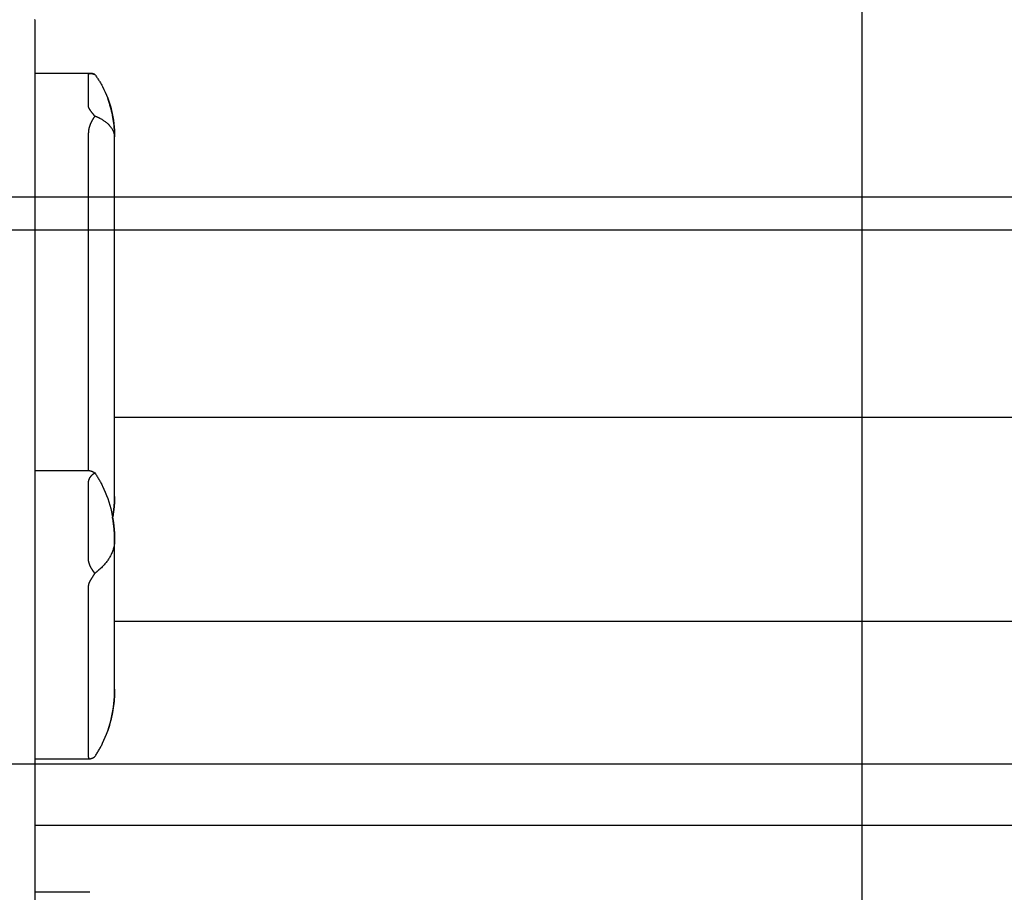
# Model space of a CAD drawing. Extents: x -82 to 82, y -48 to 48.
# Drawn here: x -6 to -1, y 9 to 13 of the extents above; entities that cross this region are included whole.
import ezdxf

# ---------------------------------------------------------------- set-up
doc = ezdxf.new("R2010")
doc.units = 0
doc.layers.get('0').update_dxf_attribs({"linetype": 'CONTINUOUS'})

msp = doc.modelspace()

# ---------------------------------------------------------------- linework, layer by layer
at = {"color": 0}
for points in [[(-1.7916, -15.9848), (-1.7916, 40.6552)], [(-1.7916, -15.9848), (-1.7916, 40.6552)], [(-1.7916, -15.9848), (-1.7916, 40.6552)], [(-1.7916, -15.9848), (-1.7916, 40.6552)], [(-1.7916, -15.9848), (-1.7916, 40.6552)], [(-1.7916, -15.9848), (-1.7916, 40.6552)], [(-1.7916, -15.9848), (-1.7916, 40.6552)], [(-1.7916, -15.9848), (-1.7916, 40.6552)], [(-1.7916, -15.9848), (-1.7916, 40.6552)], [(-1.7916, -15.9848), (-1.7916, 40.6552)], [(-1.7916, -15.9848), (-1.7916, 40.6552)], [(-1.7916, -15.9848), (-1.7916, 40.6552)], [(-1.7916, -15.9848), (-1.7916, 40.6552)], [(-1.7916, -15.9848), (-1.7916, 40.6552)], [(-1.7916, -15.9848), (-1.7916, 40.6552)], [(-1.7916, -15.9848), (-1.7916, 40.6552)], [(-1.7916, -15.9848), (-1.7916, 40.6552)], [(-1.7916, -15.9848), (-1.7916, 40.6552)], [(-1.7916, -15.9848), (-1.7916, 40.6552)], [(-1.7916, -15.9848), (-1.7916, 40.6552)], [(-1.7916, -15.9848), (-1.7916, 40.6552)], [(-5.848, 13.2852), (-5.848, 13.2864)], [(-5.848, 13.2852), (-5.848, 13.2852)], [(-5.848, 13.2852), (-5.848, 5.3852)], [(-5.848, 13.2852), (-5.848, 5.3852)], [(-5.848, 13.2852), (-5.848, 5.3852)], [(-5.848, 13.2852), (-5.848, 5.3852)], [(-5.848, 13.2852), (-5.848, 5.3852)], [(-5.848, 13.2852), (-5.848, 5.3852)], [(-5.848, 13.2852), (-5.848, 5.3852)], [(-5.848, 13.2852), (-5.848, 5.3852)], [(-5.848, 13.2852), (-5.848, 5.3852)], [(-5.848, 13.2852), (-5.848, 5.3852)], [(-5.848, 13.2852), (-5.848, 5.3852)], [(-5.848, 13.2852), (-5.848, 5.3852)], [(-5.848, 13.2852), (-5.848, 5.3852)], [(-5.848, 13.2852), (-5.848, 5.3852)], [(-5.848, 13.2852), (-5.848, 5.3852)], [(-5.848, 13.2852), (-5.848, 5.3852)], [(-5.848, 13.2852), (-5.848, 5.3852)], [(-5.848, 13.2852), (-5.848, 5.3852)], [(-5.848, 13.2852), (-5.848, 5.3852)], [(-5.848, 13.2852), (-5.848, 5.3852)], [(-5.848, 13.2852), (-5.848, 5.3852)], [(-5.848, 13.0225), (-5.848, 13.0225)], [(-5.5757, 13.0225), (-5.848, 13.0225)], [(-5.5757, 13.0225), (-5.848, 13.0225)], [(-5.5757, 13.0225), (-5.848, 13.0225)], [(-5.5757, 13.0225), (-5.848, 13.0225)], [(-5.5757, 13.0225), (-5.848, 13.0225)], [(-5.5757, 13.0225), (-5.848, 13.0225)], [(-5.5757, 13.0225), (-5.848, 13.0225)], [(-5.5757, 13.0225), (-5.848, 13.0225)], [(-5.5757, 13.0225), (-5.848, 13.0225)], [(-5.5757, 13.0225), (-5.848, 13.0225)], [(-5.5757, 13.0225), (-5.848, 13.0225)], [(-5.5757, 13.0225), (-5.848, 13.0225)], [(-5.5757, 13.0225), (-5.848, 13.0225)], [(-5.5757, 13.0225), (-5.848, 13.0225)], [(-5.5757, 13.0225), (-5.848, 13.0225)], [(-5.5757, 13.0225), (-5.848, 13.0225)], [(-5.5757, 13.0225), (-5.848, 13.0225)], [(-5.5757, 13.0225), (-5.848, 13.0225)], [(-5.5757, 13.0225), (-5.848, 13.0225)], [(-5.5757, 13.0225), (-5.848, 13.0225)], [(-5.5757, 13.0225), (-5.848, 13.0225)], [(-5.5862, 13.0148), (-5.5862, 13.0148), (-5.586, 13.0151), (-5.586, 13.0155), (-5.5859, 13.0158), (-5.5859, 13.0164), (-5.5856, 13.0167), (-5.5856, 13.0171), (-5.5854, 13.0174), (-5.5854, 13.018), (-5.5851, 13.0183), (-5.5849, 13.0186), (-5.5846, 13.0189), (-5.5846, 13.0192), (-5.5843, 13.0195), (-5.584, 13.0198), (-5.5837, 13.0201), (-5.5836, 13.0204), (-5.5836, 13.0204), (-5.5833, 13.0204), (-5.583, 13.0204), (-5.5827, 13.0204), (-5.5827, 13.0207), (-5.5824, 13.0207), (-5.5824, 13.0208), (-5.5821, 13.0208), (-5.5821, 13.0211), (-5.5818, 13.0211), (-5.5815, 13.0211), (-5.5812, 13.0211), (-5.5812, 13.0214), (-5.5809, 13.0214), (-5.5809, 13.0215), (-5.5806, 13.0215), (-5.5806, 13.0218), (-5.5806, 13.0218), (-5.5803, 13.0218), (-5.58, 13.0218), (-5.5797, 13.0218), (-5.5795, 13.0219), (-5.5792, 13.0219), (-5.5789, 13.0219), (-5.5786, 13.0219), (-5.5786, 13.0222), (-5.5783, 13.0222), (-5.578, 13.0222), (-5.5777, 13.0222), (-5.5775, 13.0222), (-5.5772, 13.0222), (-5.5769, 13.0222), (-5.5766, 13.0222), (-5.5766, 13.0224), (-5.5766, 13.0224), (-5.576, 13.0222), (-5.5754, 13.0222), (-5.5748, 13.0222), (-5.5742, 13.0222), (-5.5736, 13.0221), (-5.573, 13.0221), (-5.5724, 13.0221), (-5.5718, 13.0221), (-5.571, 13.0218), (-5.5704, 13.0218), (-5.5698, 13.0216), (-5.5692, 13.0216), (-5.5685, 13.0213), (-5.5679, 13.0213), (-5.5673, 13.0212), (-5.5667, 13.0212), (-5.5667, 13.0212), (-5.5661, 13.0209), (-5.5658, 13.0209), (-5.5655, 13.0206), (-5.5652, 13.0206), (-5.5646, 13.0203), (-5.5643, 13.0203), (-5.564, 13.0203), (-5.5637, 13.0203), (-5.5631, 13.02), (-5.5628, 13.02), (-5.5625, 13.0197), (-5.5622, 13.0197), (-5.5618, 13.0194), (-5.5615, 13.0194), (-5.5612, 13.0194), (-5.5609, 13.0194), (-5.5609, 13.0194), (-5.5603, 13.0191), (-5.56, 13.0191), (-5.5596, 13.0188), (-5.5593, 13.0188), (-5.5587, 13.0185), (-5.5584, 13.0185), (-5.5581, 13.0182), (-5.5578, 13.0182), (-5.5572, 13.0179), (-5.5569, 13.0178), (-5.5566, 13.0175), (-5.5563, 13.0175), (-5.5557, 13.0172), (-5.5554, 13.0172), (-5.5551, 13.0169), (-5.5548, 13.0169)], [(-5.5862, 13.0149), (-5.5862, 13.0149)], [(-5.5862, 12.8618), (-5.5862, 13.0149)], [(-5.5862, 12.8618), (-5.5862, 13.0149)], [(-5.5862, 12.8618), (-5.5862, 13.0149)], [(-5.5862, 12.8618), (-5.5862, 13.0149)], [(-5.5862, 12.8618), (-5.5862, 13.0149)], [(-5.5862, 12.8618), (-5.5862, 13.0149)], [(-5.5862, 12.8618), (-5.5862, 13.0149)], [(-5.5862, 12.8618), (-5.5862, 13.0149)], [(-5.5862, 12.8618), (-5.5862, 13.0149)], [(-5.5862, 12.8618), (-5.5862, 13.0149)], [(-5.5862, 12.8618), (-5.5862, 13.0149)], [(-5.5862, 12.8618), (-5.5862, 13.0149)], [(-5.5862, 12.8618), (-5.5862, 13.0149)], [(-5.5862, 12.8618), (-5.5862, 13.0149)], [(-5.5862, 12.8618), (-5.5862, 13.0149)], [(-5.5862, 12.8618), (-5.5862, 13.0149)], [(-5.5862, 12.8618), (-5.5862, 13.0149)], [(-5.5862, 12.8618), (-5.5862, 13.0149)], [(-5.5862, 12.8618), (-5.5862, 13.0149)], [(-5.5862, 12.8618), (-5.5862, 13.0149)], [(-5.5862, 12.8618), (-5.5862, 13.0149)], [(-5.5548, 13.0169), (-5.5548, 13.0169), (-5.5551, 13.0169), (-5.5554, 13.0172), (-5.5557, 13.0172), (-5.5563, 13.0175), (-5.5566, 13.0175), (-5.5569, 13.0178), (-5.5572, 13.0179), (-5.5578, 13.0182), (-5.5581, 13.0182), (-5.5584, 13.0185), (-5.5587, 13.0185), (-5.5593, 13.0188), (-5.5596, 13.0188), (-5.56, 13.0191), (-5.5603, 13.0191), (-5.5609, 13.0194), (-5.5609, 13.0194), (-5.5612, 13.0194), (-5.5615, 13.0194), (-5.5618, 13.0194), (-5.5622, 13.0197), (-5.5625, 13.0197), (-5.5628, 13.02), (-5.5631, 13.02), (-5.5637, 13.0203), (-5.564, 13.0203), (-5.5643, 13.0203), (-5.5646, 13.0203), (-5.5652, 13.0206), (-5.5655, 13.0206), (-5.5658, 13.0209), (-5.5661, 13.0209), (-5.5667, 13.0212), (-5.5667, 13.0212), (-5.5672, 13.0212), (-5.5678, 13.0213), (-5.5684, 13.0213), (-5.569, 13.0216), (-5.5696, 13.0216), (-5.5702, 13.0218), (-5.5708, 13.0218), (-5.5714, 13.0221), (-5.5717, 13.0221), (-5.5723, 13.0221), (-5.5729, 13.0221), (-5.5735, 13.0222), (-5.5739, 13.0222), (-5.5745, 13.0222), (-5.5751, 13.0222), (-5.5757, 13.0225)], [(-5.5757, 13.0225), (-5.5757, 13.0225)], [(-5.5548, 13.0169), (-5.5548, 13.0169), (-5.5521, 13.0133), (-5.5494, 13.0097), (-5.5467, 13.0061), (-5.5443, 13.0025), (-5.5416, 12.9987), (-5.5392, 12.9951), (-5.5368, 12.9914), (-5.5344, 12.9878), (-5.532, 12.9839), (-5.5296, 12.9802), (-5.5273, 12.9763), (-5.5252, 12.9727), (-5.523, 12.9688), (-5.5209, 12.9649), (-5.5188, 12.961), (-5.5168, 12.9574), (-5.5168, 12.9574), (-5.5097, 12.9437), (-5.5032, 12.9298), (-5.497, 12.9156), (-5.4915, 12.9012), (-5.4861, 12.8863), (-5.4813, 12.8714), (-5.4769, 12.8561), (-5.4731, 12.8408), (-5.4695, 12.825), (-5.4665, 12.8091), (-5.4638, 12.793), (-5.4618, 12.777), (-5.46, 12.7605), (-5.4589, 12.7442), (-5.4581, 12.7276), (-5.458, 12.7111)], [(-5.458, 12.7111), (-5.458, 12.7111), (-5.458, 12.7111), (-5.458, 12.7114), (-5.458, 12.7117), (-5.458, 12.712), (-5.458, 12.7121), (-5.458, 12.7124), (-5.458, 12.7127), (-5.458, 12.713), (-5.458, 12.713), (-5.458, 12.7133), (-5.458, 12.7136), (-5.458, 12.7139), (-5.458, 12.7142), (-5.458, 12.7145), (-5.458, 12.7148), (-5.458, 12.7151), (-5.458, 12.7151), (-5.458, 12.7253), (-5.4584, 12.7355), (-5.4589, 12.7457), (-5.4597, 12.756), (-5.4605, 12.7662), (-5.4617, 12.7764), (-5.4629, 12.7866), (-5.4645, 12.7969), (-5.4661, 12.8069), (-5.468, 12.8171), (-5.47, 12.8272), (-5.4723, 12.8374), (-5.4746, 12.8473), (-5.4773, 12.8573), (-5.4802, 12.8672), (-5.4833, 12.8772), (-5.4833, 12.8772), (-5.4836, 12.8784), (-5.4841, 12.8797), (-5.4844, 12.8809), (-5.485, 12.8824), (-5.4853, 12.8836), (-5.4859, 12.8851), (-5.4862, 12.8863), (-5.4868, 12.8878), (-5.4871, 12.889), (-5.4877, 12.8904), (-5.488, 12.8916), (-5.4886, 12.8931), (-5.4889, 12.8943), (-5.4895, 12.8958), (-5.49, 12.897), (-5.4906, 12.8985)], [(-5.5548, 12.813), (-5.5548, 12.813), (-5.5551, 12.8133), (-5.5554, 12.8139), (-5.5557, 12.8142), (-5.5563, 12.8148), (-5.5566, 12.8151), (-5.5569, 12.8157), (-5.5572, 12.8161), (-5.5578, 12.8167), (-5.5581, 12.817), (-5.5584, 12.8176), (-5.5587, 12.8179), (-5.5593, 12.8185), (-5.5596, 12.8188), (-5.56, 12.8194), (-5.5603, 12.82), (-5.5609, 12.8206), (-5.5609, 12.8206), (-5.5612, 12.8209), (-5.5615, 12.8215), (-5.5618, 12.8218), (-5.5622, 12.8224), (-5.5625, 12.8227), (-5.5628, 12.8233), (-5.5631, 12.8236), (-5.5637, 12.8242), (-5.564, 12.8245), (-5.5643, 12.8251), (-5.5646, 12.8254), (-5.5652, 12.826), (-5.5655, 12.8263), (-5.5658, 12.8269), (-5.5661, 12.8274), (-5.5667, 12.828), (-5.5667, 12.828), (-5.5673, 12.8286), (-5.5679, 12.8295), (-5.5685, 12.8304), (-5.5692, 12.8313), (-5.5698, 12.832), (-5.5704, 12.8329), (-5.571, 12.8338), (-5.5718, 12.8347), (-5.5724, 12.8353), (-5.573, 12.8362), (-5.5736, 12.8371), (-5.5742, 12.838), (-5.5748, 12.8386), (-5.5754, 12.8395), (-5.576, 12.8404), (-5.5766, 12.8413), (-5.5766, 12.8413), (-5.5766, 12.8416), (-5.5769, 12.8419), (-5.5772, 12.8422), (-5.5775, 12.8428), (-5.5777, 12.8431), (-5.578, 12.8434), (-5.5783, 12.8437), (-5.5786, 12.8443), (-5.5786, 12.8446), (-5.5789, 12.8449), (-5.5792, 12.8452), (-5.5795, 12.8458), (-5.5797, 12.8461), (-5.58, 12.8465), (-5.5803, 12.8468), (-5.5806, 12.8474), (-5.5806, 12.8474), (-5.5806, 12.8477), (-5.5809, 12.848), (-5.5809, 12.8483), (-5.5812, 12.8486), (-5.5812, 12.8489), (-5.5815, 12.8492), (-5.5818, 12.8495), (-5.5821, 12.8501), (-5.5821, 12.8504), (-5.5824, 12.8507), (-5.5824, 12.851), (-5.5827, 12.8514), (-5.5827, 12.8517), (-5.583, 12.852), (-5.5833, 12.8523), (-5.5836, 12.8529), (-5.5836, 12.8529), (-5.5837, 12.8535), (-5.584, 12.8541), (-5.5843, 12.8547), (-5.5846, 12.8553), (-5.5846, 12.8558), (-5.5849, 12.8564), (-5.5851, 12.857), (-5.5854, 12.8576), (-5.5854, 12.8579), (-5.5856, 12.8585), (-5.5856, 12.8591), (-5.5859, 12.8597), (-5.5859, 12.86), (-5.586, 12.8606), (-5.586, 12.8612), (-5.5862, 12.8618)], [(-5.5862, 12.8618), (-5.5862, 12.8618)], [(-5.5548, 12.813), (-5.5548, 12.813), (-5.5552, 12.8121), (-5.5558, 12.8112), (-5.5564, 12.8103), (-5.557, 12.8094), (-5.5576, 12.8085), (-5.5582, 12.8076), (-5.5588, 12.8067), (-5.5594, 12.806), (-5.5598, 12.805), (-5.5604, 12.8041), (-5.561, 12.8032), (-5.5616, 12.8023), (-5.5622, 12.8014), (-5.5628, 12.8005), (-5.5634, 12.7996), (-5.564, 12.7987), (-5.564, 12.7987), (-5.5647, 12.797), (-5.5656, 12.7955), (-5.5665, 12.794), (-5.5674, 12.7925), (-5.5681, 12.7907), (-5.569, 12.7892), (-5.5699, 12.7877), (-5.5708, 12.7862), (-5.5714, 12.7844), (-5.5723, 12.7829), (-5.573, 12.7812), (-5.5739, 12.7797), (-5.5745, 12.7779), (-5.5754, 12.7764), (-5.576, 12.7746), (-5.5769, 12.7731), (-5.5769, 12.7731), (-5.5772, 12.7719), (-5.5775, 12.771), (-5.5778, 12.7698), (-5.5784, 12.7689), (-5.5787, 12.7677), (-5.579, 12.7668), (-5.5793, 12.7659), (-5.5799, 12.765), (-5.5802, 12.7638), (-5.5805, 12.7629), (-5.5808, 12.7618), (-5.5811, 12.7609), (-5.5814, 12.7597), (-5.5817, 12.7588), (-5.582, 12.7579), (-5.5825, 12.757), (-5.5825, 12.757), (-5.5828, 12.7552), (-5.5832, 12.7537), (-5.5835, 12.7519), (-5.584, 12.7504), (-5.5843, 12.7486), (-5.5846, 12.7471), (-5.5849, 12.7454), (-5.5852, 12.7439), (-5.5852, 12.7421), (-5.5855, 12.7406), (-5.5856, 12.7389), (-5.5859, 12.7374), (-5.5859, 12.7356), (-5.586, 12.7341), (-5.586, 12.7326), (-5.5862, 12.7311)], [(-5.458, 12.7111), (-5.458, 12.7111), (-5.458, 12.7111), (-5.458, 12.7111), (-5.458, 12.7111), (-5.458, 12.7114), (-5.458, 12.7114), (-5.458, 12.7114), (-5.458, 12.7114), (-5.458, 12.7117), (-5.458, 12.7117), (-5.458, 12.7117), (-5.458, 12.7117), (-5.458, 12.712), (-5.458, 12.712), (-5.458, 12.7122), (-5.458, 12.7122), (-5.458, 12.7125), (-5.458, 12.7125), (-5.458, 12.7158), (-5.4584, 12.7194), (-5.4589, 12.7229), (-5.4597, 12.7265), (-5.4605, 12.7298), (-5.4617, 12.7334), (-5.4629, 12.737), (-5.4645, 12.7406), (-5.4661, 12.7439), (-5.468, 12.7475), (-5.47, 12.7508), (-5.4723, 12.7544), (-5.4746, 12.7577), (-5.4773, 12.7611), (-5.4802, 12.7644), (-5.4833, 12.7679), (-5.4833, 12.7679), (-5.4855, 12.7702), (-5.4879, 12.7726), (-5.4905, 12.775), (-5.4932, 12.7774), (-5.4959, 12.7796), (-5.4989, 12.782), (-5.5019, 12.7843), (-5.5052, 12.7867), (-5.5084, 12.7888), (-5.5117, 12.7911), (-5.5152, 12.7932), (-5.5189, 12.7956), (-5.5225, 12.7977), (-5.5264, 12.7998), (-5.5303, 12.8019), (-5.5345, 12.8041), (-5.5345, 12.8041), (-5.5356, 12.8044), (-5.5368, 12.805), (-5.538, 12.8056), (-5.5392, 12.8062), (-5.5404, 12.8068), (-5.5416, 12.8074), (-5.5428, 12.808), (-5.5443, 12.8086), (-5.5455, 12.8089), (-5.5467, 12.8095), (-5.5479, 12.8101), (-5.5494, 12.8107), (-5.5506, 12.8112), (-5.5521, 12.8118), (-5.5533, 12.8124), (-5.5548, 12.813)], [(-5.5862, 12.7311), (-5.5862, 12.7311)], [(-5.5862, 11.0742), (-5.5862, 12.7311)], [(-5.5862, 11.0742), (-5.5862, 12.7311)], [(-5.5862, 11.0742), (-5.5862, 12.7311)], [(-5.5862, 11.0742), (-5.5862, 12.7311)], [(-5.5862, 11.0742), (-5.5862, 12.7311)], [(-5.5862, 11.0742), (-5.5862, 12.7311)], [(-5.5862, 11.0742), (-5.5862, 12.7311)], [(-5.5862, 11.0742), (-5.5862, 12.7311)], [(-5.5862, 11.0742), (-5.5862, 12.7311)], [(-5.5862, 11.0742), (-5.5862, 12.7311)], [(-5.5862, 11.0742), (-5.5862, 12.7311)], [(-5.5862, 11.0742), (-5.5862, 12.7311)], [(-5.5862, 11.0742), (-5.5862, 12.7311)], [(-5.5862, 11.0742), (-5.5862, 12.7311)], [(-5.5862, 11.0742), (-5.5862, 12.7311)], [(-5.5862, 11.0742), (-5.5862, 12.7311)], [(-5.5862, 11.0742), (-5.5862, 12.7311)], [(-5.5862, 11.0742), (-5.5862, 12.7311)], [(-5.5862, 11.0742), (-5.5862, 12.7311)], [(-5.5862, 11.0742), (-5.5862, 12.7311)], [(-5.5862, 11.0742), (-5.5862, 12.7311)], [(-5.458, 12.7111), (-5.458, 12.7111)], [(-5.458, 10.9482), (-5.458, 12.7111)], [(-5.458, 10.9482), (-5.458, 12.7111)], [(-5.458, 10.9482), (-5.458, 12.7111)], [(-5.458, 10.9482), (-5.458, 12.7111)], [(-5.458, 10.9482), (-5.458, 12.7111)], [(-5.458, 10.9482), (-5.458, 12.7111)], [(-5.458, 10.9482), (-5.458, 12.7111)], [(-5.458, 10.9482), (-5.458, 12.7111)], [(-5.458, 10.9482), (-5.458, 12.7111)], [(-5.458, 10.9482), (-5.458, 12.7111)], [(-5.458, 10.9482), (-5.458, 12.7111)], [(-5.458, 10.9482), (-5.458, 12.7111)], [(-5.458, 10.9482), (-5.458, 12.7111)], [(-5.458, 10.9482), (-5.458, 12.7111)], [(-5.458, 10.9482), (-5.458, 12.7111)], [(-5.458, 10.9482), (-5.458, 12.7111)], [(-5.458, 10.9482), (-5.458, 12.7111)], [(-5.458, 10.9482), (-5.458, 12.7111)], [(-5.458, 10.9482), (-5.458, 12.7111)], [(-5.458, 10.9482), (-5.458, 12.7111)], [(-5.458, 10.9482), (-5.458, 12.7111)], [(3.7251, 12.4152), (-13.0937, 12.4152)], [(3.7251, 12.4152), (-13.0937, 12.4152)], [(3.7251, 12.4152), (-13.0937, 12.4152)], [(3.7251, 12.4152), (-13.0937, 12.4152)], [(3.7251, 12.4152), (-13.0937, 12.4152)], [(3.7251, 12.4152), (-13.0937, 12.4152)], [(3.7251, 12.4152), (-13.0937, 12.4152)], [(3.7251, 12.4152), (-13.0937, 12.4152)], [(3.7251, 12.4152), (-13.0937, 12.4152)], [(3.7251, 12.4152), (-13.0937, 12.4152)], [(3.7251, 12.4152), (-13.0937, 12.4152)], [(3.7251, 12.4152), (-13.0937, 12.4152)], [(3.7251, 12.4152), (-13.0937, 12.4152)], [(3.7251, 12.4152), (-13.0937, 12.4152)], [(3.7251, 12.4152), (-13.0937, 12.4152)], [(3.7251, 12.4152), (-13.0937, 12.4152)], [(3.7251, 12.4152), (-13.0937, 12.4152)], [(3.7251, 12.4152), (-13.0937, 12.4152)], [(3.7251, 12.4152), (-13.0937, 12.4152)], [(3.7251, 12.4152), (-13.0937, 12.4152)], [(3.7251, 12.4152), (-13.0937, 12.4152)], [(-13.0937, 12.2552), (3.7251, 12.2552)], [(-13.0937, 12.2552), (3.7251, 12.2552)], [(-13.0937, 12.2552), (3.7251, 12.2552)], [(-13.0937, 12.2552), (3.7251, 12.2552)], [(-13.0937, 12.2552), (3.7251, 12.2552)], [(-13.0937, 12.2552), (3.7251, 12.2552)], [(-13.0937, 12.2552), (3.7251, 12.2552)], [(-13.0937, 12.2552), (3.7251, 12.2552)], [(-13.0937, 12.2552), (3.7251, 12.2552)], [(-13.0937, 12.2552), (3.7251, 12.2552)], [(-13.0937, 12.2552), (3.7251, 12.2552)], [(-13.0937, 12.2552), (3.7251, 12.2552)], [(-13.0937, 12.2552), (3.7251, 12.2552)], [(-13.0937, 12.2552), (3.7251, 12.2552)], [(-13.0937, 12.2552), (3.7251, 12.2552)], [(-13.0937, 12.2552), (3.7251, 12.2552)], [(-13.0937, 12.2552), (3.7251, 12.2552)], [(-13.0937, 12.2552), (3.7251, 12.2552)], [(-13.0937, 12.2552), (3.7251, 12.2552)], [(-13.0937, 12.2552), (3.7251, 12.2552)], [(-13.0937, 12.2552), (3.7251, 12.2552)], [(-5.458, 11.3362), (-5.458, 11.3362)], [(-5.458, 11.3362), (3.642, 11.3362)], [(-5.458, 11.3362), (3.642, 11.3362)], [(-5.458, 11.3362), (3.642, 11.3362)], [(-5.458, 11.3362), (3.642, 11.3362)], [(-5.458, 11.3362), (3.642, 11.3362)], [(-5.458, 11.3362), (3.642, 11.3362)], [(-5.458, 11.3362), (3.642, 11.3362)], [(-5.458, 11.3362), (3.642, 11.3362)], [(-5.458, 11.3362), (3.642, 11.3362)], [(-5.458, 11.3362), (3.642, 11.3362)], [(-5.458, 11.3362), (3.642, 11.3362)], [(-5.458, 11.3362), (3.642, 11.3362)], [(-5.458, 11.3362), (3.642, 11.3362)], [(-5.458, 11.3362), (3.642, 11.3362)], [(-5.458, 11.3362), (3.642, 11.3362)], [(-5.458, 11.3362), (3.642, 11.3362)], [(-5.458, 11.3362), (3.642, 11.3362)], [(-5.458, 11.3362), (3.642, 11.3362)], [(-5.458, 11.3362), (3.642, 11.3362)], [(-5.458, 11.3362), (3.642, 11.3362)], [(-5.458, 11.3362), (3.642, 11.3362)], [(-5.458, 11.3352), (-5.458, 11.3352)], [(3.642, 11.3352), (-5.458, 11.3352)], [(3.642, 11.3352), (-5.458, 11.3352)], [(3.642, 11.3352), (-5.458, 11.3352)], [(3.642, 11.3352), (-5.458, 11.3352)], [(3.642, 11.3352), (-5.458, 11.3352)], [(3.642, 11.3352), (-5.458, 11.3352)], [(3.642, 11.3352), (-5.458, 11.3352)], [(3.642, 11.3352), (-5.458, 11.3352)], [(3.642, 11.3352), (-5.458, 11.3352)], [(3.642, 11.3352), (-5.458, 11.3352)], [(3.642, 11.3352), (-5.458, 11.3352)], [(3.642, 11.3352), (-5.458, 11.3352)], [(3.642, 11.3352), (-5.458, 11.3352)], [(3.642, 11.3352), (-5.458, 11.3352)], [(3.642, 11.3352), (-5.458, 11.3352)], [(3.642, 11.3352), (-5.458, 11.3352)], [(3.642, 11.3352), (-5.458, 11.3352)], [(3.642, 11.3352), (-5.458, 11.3352)], [(3.642, 11.3352), (-5.458, 11.3352)], [(3.642, 11.3352), (-5.458, 11.3352)], [(3.642, 11.3352), (-5.458, 11.3352)], [(-5.848, 11.0742), (-5.848, 11.0742)], [(-5.5784, 11.0742), (-5.848, 11.0742)], [(-5.5784, 11.0742), (-5.848, 11.0742)], [(-5.5784, 11.0742), (-5.848, 11.0742)], [(-5.5784, 11.0742), (-5.848, 11.0742)], [(-5.5784, 11.0742), (-5.848, 11.0742)], [(-5.5784, 11.0742), (-5.848, 11.0742)], [(-5.5784, 11.0742), (-5.848, 11.0742)], [(-5.5784, 11.0742), (-5.848, 11.0742)], [(-5.5784, 11.0742), (-5.848, 11.0742)], [(-5.5784, 11.0742), (-5.848, 11.0742)], [(-5.5784, 11.0742), (-5.848, 11.0742)], [(-5.5784, 11.0742), (-5.848, 11.0742)], [(-5.5784, 11.0742), (-5.848, 11.0742)], [(-5.5784, 11.0742), (-5.848, 11.0742)], [(-5.5784, 11.0742), (-5.848, 11.0742)], [(-5.5784, 11.0742), (-5.848, 11.0742)], [(-5.5784, 11.0742), (-5.848, 11.0742)], [(-5.5784, 11.0742), (-5.848, 11.0742)], [(-5.5784, 11.0742), (-5.848, 11.0742)], [(-5.5784, 11.0742), (-5.848, 11.0742)], [(-5.5784, 11.0742), (-5.848, 11.0742)], [(-5.5862, 11.0742), (-5.5862, 11.0742)], [(-5.5862, 11.0124), (-5.5862, 11.0124), (-5.586, 11.0133), (-5.586, 11.0145), (-5.5859, 11.0155), (-5.5859, 11.0167), (-5.5856, 11.0176), (-5.5856, 11.0188), (-5.5854, 11.0199), (-5.5854, 11.0211), (-5.5851, 11.022), (-5.5849, 11.023), (-5.5846, 11.0239), (-5.5846, 11.0251), (-5.5843, 11.026), (-5.584, 11.0271), (-5.5837, 11.028), (-5.5836, 11.0292), (-5.5836, 11.0292), (-5.5833, 11.0295), (-5.583, 11.0301), (-5.5827, 11.0304), (-5.5827, 11.031), (-5.5824, 11.0313), (-5.5824, 11.0319), (-5.5821, 11.0323), (-5.5821, 11.0329), (-5.5818, 11.0332), (-5.5815, 11.0338), (-5.5812, 11.0341), (-5.5812, 11.0347), (-5.5809, 11.035), (-5.5809, 11.0356), (-5.5806, 11.0361), (-5.5806, 11.0367), (-5.5806, 11.0367), (-5.5803, 11.037), (-5.58, 11.0374), (-5.5797, 11.0377), (-5.5795, 11.0383), (-5.5792, 11.0386), (-5.5789, 11.0392), (-5.5786, 11.0395), (-5.5786, 11.0401), (-5.5783, 11.0404), (-5.578, 11.0409), (-5.5777, 11.0412), (-5.5775, 11.0418), (-5.5772, 11.0421), (-5.5769, 11.0427), (-5.5766, 11.043), (-5.5766, 11.0436), (-5.5766, 11.0436), (-5.576, 11.0442), (-5.5754, 11.0451), (-5.5748, 11.0458), (-5.5742, 11.0467), (-5.5736, 11.0473), (-5.573, 11.0482), (-5.5724, 11.0488), (-5.5718, 11.0497), (-5.571, 11.0503), (-5.5704, 11.051), (-5.5698, 11.0516), (-5.5692, 11.0525), (-5.5685, 11.0531), (-5.5679, 11.0537), (-5.5673, 11.0543), (-5.5667, 11.0552), (-5.5667, 11.0552), (-5.5661, 11.0555), (-5.5658, 11.0558), (-5.5655, 11.0561), (-5.5652, 11.0564), (-5.5646, 11.0567), (-5.5643, 11.057), (-5.564, 11.0573), (-5.5637, 11.0576), (-5.5631, 11.0579), (-5.5628, 11.0582), (-5.5625, 11.0585), (-5.5622, 11.0588), (-5.5618, 11.0591), (-5.5615, 11.0594), (-5.5612, 11.0597), (-5.5609, 11.06), (-5.5609, 11.06), (-5.5603, 11.06), (-5.56, 11.0603), (-5.5596, 11.0606), (-5.5593, 11.0609), (-5.5587, 11.0612), (-5.5584, 11.0615), (-5.5581, 11.0618), (-5.5578, 11.0621), (-5.5572, 11.0621), (-5.5569, 11.0624), (-5.5566, 11.0627), (-5.5563, 11.063), (-5.5557, 11.0632), (-5.5554, 11.0635), (-5.5551, 11.0638), (-5.5548, 11.0641)], [(-5.5784, 11.0742), (-5.5784, 11.0742), (-5.5776, 11.0739), (-5.577, 11.0739), (-5.5764, 11.0738), (-5.5758, 11.0738), (-5.5749, 11.0735), (-5.5743, 11.0735), (-5.5736, 11.0733), (-5.573, 11.0733), (-5.5721, 11.073), (-5.5715, 11.0727), (-5.5706, 11.0724), (-5.57, 11.0723), (-5.5691, 11.072), (-5.5684, 11.0717), (-5.5675, 11.0714), (-5.5669, 11.0711), (-5.5669, 11.0711), (-5.566, 11.0706), (-5.5654, 11.0703), (-5.5645, 11.07), (-5.5639, 11.0697), (-5.563, 11.0691), (-5.5624, 11.0688), (-5.5615, 11.0684), (-5.5609, 11.0681), (-5.56, 11.0675), (-5.5593, 11.067), (-5.5584, 11.0664), (-5.5578, 11.0661), (-5.5569, 11.0655), (-5.5563, 11.065), (-5.5554, 11.0644), (-5.5548, 11.0641)], [(-5.5784, 11.0742), (-5.5784, 11.0742)], [(-5.5548, 11.0641), (-5.5548, 11.0641), (-5.5521, 11.0599), (-5.5494, 11.056), (-5.5467, 11.052), (-5.5443, 11.0481), (-5.5416, 11.0439), (-5.5392, 11.0399), (-5.5368, 11.0357), (-5.5344, 11.0318), (-5.532, 11.0276), (-5.5296, 11.0234), (-5.5273, 11.0192), (-5.5252, 11.0152), (-5.523, 11.011), (-5.5209, 11.0068), (-5.5188, 11.0026), (-5.5168, 10.9986), (-5.5168, 10.9986), (-5.5097, 10.9837), (-5.5032, 10.9686), (-5.497, 10.9531), (-5.4915, 10.9375), (-5.4861, 10.9214), (-5.4813, 10.9053), (-5.4769, 10.8889), (-5.4731, 10.8724), (-5.4695, 10.8554), (-5.4665, 10.8385), (-5.4638, 10.8212), (-5.4618, 10.804), (-5.46, 10.7864), (-5.4589, 10.7689), (-5.4581, 10.7512), (-5.458, 10.7335)], [(-5.5862, 11.0124), (-5.5862, 11.0124)], [(-5.5862, 10.6429), (-5.5862, 11.0124)], [(-5.5862, 10.6429), (-5.5862, 11.0124)], [(-5.5862, 10.6429), (-5.5862, 11.0124)], [(-5.5862, 10.6429), (-5.5862, 11.0124)], [(-5.5862, 10.6429), (-5.5862, 11.0124)], [(-5.5862, 10.6429), (-5.5862, 11.0124)], [(-5.5862, 10.6429), (-5.5862, 11.0124)], [(-5.5862, 10.6429), (-5.5862, 11.0124)], [(-5.5862, 10.6429), (-5.5862, 11.0124)], [(-5.5862, 10.6429), (-5.5862, 11.0124)], [(-5.5862, 10.6429), (-5.5862, 11.0124)], [(-5.5862, 10.6429), (-5.5862, 11.0124)], [(-5.5862, 10.6429), (-5.5862, 11.0124)], [(-5.5862, 10.6429), (-5.5862, 11.0124)], [(-5.5862, 10.6429), (-5.5862, 11.0124)], [(-5.5862, 10.6429), (-5.5862, 11.0124)], [(-5.5862, 10.6429), (-5.5862, 11.0124)], [(-5.5862, 10.6429), (-5.5862, 11.0124)], [(-5.5862, 10.6429), (-5.5862, 11.0124)], [(-5.5862, 10.6429), (-5.5862, 11.0124)], [(-5.5862, 10.6429), (-5.5862, 11.0124)], [(-5.458, 10.9482), (-5.458, 10.9482), (-5.458, 10.9479), (-5.458, 10.9476), (-5.458, 10.9473), (-5.458, 10.947), (-5.458, 10.9467), (-5.458, 10.9464), (-5.458, 10.9461), (-5.458, 10.9461), (-5.458, 10.9458), (-5.458, 10.9455), (-5.458, 10.9452), (-5.458, 10.9451), (-5.458, 10.9448), (-5.458, 10.9445), (-5.458, 10.9442), (-5.458, 10.9442), (-5.458, 10.9442), (-5.458, 10.9379), (-5.4581, 10.9316), (-5.4583, 10.9253), (-5.4586, 10.9191), (-5.4589, 10.9128), (-5.4594, 10.9065), (-5.4599, 10.9002), (-5.4605, 10.8942), (-5.4611, 10.8879), (-5.4618, 10.8816), (-5.4625, 10.8753), (-5.4634, 10.8693), (-5.4643, 10.863), (-5.4653, 10.8568), (-5.4664, 10.8505), (-5.4676, 10.8445)], [(-5.4676, 10.8445), (-5.4676, 10.8445), (-5.4664, 10.8508), (-5.4653, 10.8571), (-5.4643, 10.8634), (-5.4634, 10.8698), (-5.4625, 10.8761), (-5.4617, 10.8827), (-5.461, 10.8891), (-5.4604, 10.8957), (-5.4598, 10.902), (-5.4593, 10.9086), (-5.4589, 10.9151), (-5.4586, 10.9217), (-5.4583, 10.9283), (-5.4581, 10.9349), (-5.458, 10.9415), (-5.458, 10.9482)], [(-5.458, 10.9482), (-5.458, 10.9482)], [(-5.458, 10.7335), (-5.458, 10.7335), (-5.458, 10.7335), (-5.458, 10.7338), (-5.458, 10.7341), (-5.458, 10.7344), (-5.458, 10.7347), (-5.458, 10.735), (-5.458, 10.7353), (-5.458, 10.7356), (-5.458, 10.7358), (-5.458, 10.7361), (-5.458, 10.7364), (-5.458, 10.7367), (-5.458, 10.737), (-5.458, 10.7373), (-5.458, 10.7376), (-5.458, 10.7379), (-5.458, 10.7379), (-5.458, 10.7445), (-5.4581, 10.7511), (-5.4583, 10.7577), (-5.4586, 10.7645), (-5.4589, 10.7711), (-5.4594, 10.7777), (-5.4599, 10.7843), (-5.4605, 10.7912), (-5.4611, 10.7978), (-5.4618, 10.8044), (-5.4625, 10.811), (-5.4634, 10.8178), (-5.4643, 10.8244), (-5.4653, 10.831), (-5.4664, 10.8376), (-5.4676, 10.8445)], [(-5.458, 10.7335), (-5.458, 10.7335), (-5.458, 10.7332), (-5.458, 10.7332), (-5.458, 10.7329), (-5.458, 10.7329), (-5.458, 10.7326), (-5.458, 10.7326), (-5.458, 10.7323), (-5.458, 10.7323), (-5.458, 10.732), (-5.458, 10.732), (-5.458, 10.7317), (-5.458, 10.7317), (-5.458, 10.7314), (-5.458, 10.7314), (-5.458, 10.7314), (-5.458, 10.7314), (-5.458, 10.7314), (-5.458, 10.726), (-5.4584, 10.7208), (-5.4589, 10.7154), (-5.4597, 10.7103), (-5.4605, 10.7049), (-5.4617, 10.6998), (-5.4629, 10.6944), (-5.4645, 10.6893), (-5.4661, 10.6839), (-5.468, 10.6788), (-5.47, 10.6735), (-5.4723, 10.6684), (-5.4746, 10.6631), (-5.4773, 10.658), (-5.4802, 10.6529), (-5.4833, 10.6478), (-5.4833, 10.6478), (-5.4855, 10.6439), (-5.4879, 10.6401), (-5.4905, 10.6362), (-5.4932, 10.6326), (-5.4959, 10.6287), (-5.4989, 10.6251), (-5.5019, 10.6212), (-5.5052, 10.6176), (-5.5084, 10.6137), (-5.5117, 10.6101), (-5.5152, 10.6064), (-5.5189, 10.6028), (-5.5225, 10.5991), (-5.5264, 10.5955), (-5.5303, 10.5919), (-5.5345, 10.5883), (-5.5345, 10.5883), (-5.5356, 10.5871), (-5.5368, 10.5862), (-5.538, 10.585), (-5.5392, 10.5841), (-5.5404, 10.5829), (-5.5416, 10.582), (-5.5428, 10.5808), (-5.5443, 10.5799), (-5.5455, 10.5787), (-5.5467, 10.5778), (-5.5479, 10.5766), (-5.5494, 10.5757), (-5.5506, 10.5745), (-5.5521, 10.5736), (-5.5533, 10.5727), (-5.5548, 10.5718)], [(-5.458, 10.7335), (-5.458, 10.7335)], [(-5.458, 10.0033), (-5.458, 10.7335)], [(-5.458, 10.0033), (-5.458, 10.7335)], [(-5.458, 10.0033), (-5.458, 10.7335)], [(-5.458, 10.0033), (-5.458, 10.7335)], [(-5.458, 10.0033), (-5.458, 10.7335)], [(-5.458, 10.0033), (-5.458, 10.7335)], [(-5.458, 10.0033), (-5.458, 10.7335)], [(-5.458, 10.0033), (-5.458, 10.7335)], [(-5.458, 10.0033), (-5.458, 10.7335)], [(-5.458, 10.0033), (-5.458, 10.7335)], [(-5.458, 10.0033), (-5.458, 10.7335)], [(-5.458, 10.0033), (-5.458, 10.7335)], [(-5.458, 10.0033), (-5.458, 10.7335)], [(-5.458, 10.0033), (-5.458, 10.7335)], [(-5.458, 10.0033), (-5.458, 10.7335)], [(-5.458, 10.0033), (-5.458, 10.7335)], [(-5.458, 10.0033), (-5.458, 10.7335)], [(-5.458, 10.0033), (-5.458, 10.7335)], [(-5.458, 10.0033), (-5.458, 10.7335)], [(-5.458, 10.0033), (-5.458, 10.7335)], [(-5.458, 10.0033), (-5.458, 10.7335)], [(-5.5548, 10.5718), (-5.5548, 10.5718), (-5.5551, 10.5721), (-5.5554, 10.5727), (-5.5557, 10.5732), (-5.5563, 10.5738), (-5.5566, 10.5741), (-5.5569, 10.5747), (-5.5572, 10.5753), (-5.5578, 10.5759), (-5.5581, 10.5762), (-5.5584, 10.5768), (-5.5587, 10.5774), (-5.5593, 10.578), (-5.5596, 10.5783), (-5.56, 10.5789), (-5.5603, 10.5795), (-5.5609, 10.5801), (-5.5609, 10.5801), (-5.5612, 10.5804), (-5.5615, 10.581), (-5.5618, 10.5816), (-5.5622, 10.5822), (-5.5625, 10.5825), (-5.5628, 10.5831), (-5.5631, 10.5837), (-5.5637, 10.5843), (-5.564, 10.5846), (-5.5643, 10.5852), (-5.5646, 10.5858), (-5.5652, 10.5864), (-5.5655, 10.5869), (-5.5658, 10.5875), (-5.5661, 10.5881), (-5.5667, 10.5887), (-5.5667, 10.5887), (-5.5673, 10.5896), (-5.5679, 10.5908), (-5.5685, 10.5917), (-5.5692, 10.5929), (-5.5698, 10.5938), (-5.5704, 10.595), (-5.571, 10.5961), (-5.5718, 10.5973), (-5.5724, 10.5982), (-5.573, 10.5994), (-5.5736, 10.6006), (-5.5742, 10.6018), (-5.5748, 10.6027), (-5.5754, 10.6039), (-5.576, 10.6051), (-5.5766, 10.6063), (-5.5766, 10.6063), (-5.5766, 10.6066), (-5.5769, 10.6072), (-5.5772, 10.6078), (-5.5775, 10.6084), (-5.5777, 10.609), (-5.578, 10.6096), (-5.5783, 10.6102), (-5.5786, 10.6108), (-5.5786, 10.6113), (-5.5789, 10.6119), (-5.5792, 10.6125), (-5.5795, 10.6131), (-5.5797, 10.6137), (-5.58, 10.6143), (-5.5803, 10.6149), (-5.5806, 10.6155), (-5.5806, 10.6155), (-5.5806, 10.6158), (-5.5809, 10.6164), (-5.5809, 10.617), (-5.5812, 10.6176), (-5.5812, 10.6182), (-5.5815, 10.6188), (-5.5818, 10.6194), (-5.5821, 10.62), (-5.5821, 10.6205), (-5.5824, 10.6211), (-5.5824, 10.6217), (-5.5827, 10.6223), (-5.5827, 10.6229), (-5.583, 10.6235), (-5.5833, 10.6241), (-5.5836, 10.6247), (-5.5836, 10.6247), (-5.5837, 10.6256), (-5.584, 10.6268), (-5.5843, 10.628), (-5.5846, 10.6292), (-5.5846, 10.6301), (-5.5849, 10.6313), (-5.5851, 10.6325), (-5.5854, 10.6337), (-5.5854, 10.6346), (-5.5856, 10.6358), (-5.5856, 10.637), (-5.5859, 10.6382), (-5.5859, 10.6393), (-5.586, 10.6405), (-5.586, 10.6417), (-5.5862, 10.6429)], [(-5.5862, 10.6429), (-5.5862, 10.6429)], [(-5.5548, 10.5718), (-5.5548, 10.5718), (-5.5552, 10.5709), (-5.5558, 10.57), (-5.5564, 10.5691), (-5.557, 10.5682), (-5.5576, 10.5673), (-5.5582, 10.5664), (-5.5588, 10.5655), (-5.5594, 10.5646), (-5.5598, 10.5637), (-5.5604, 10.5628), (-5.561, 10.5619), (-5.5616, 10.5611), (-5.5622, 10.5602), (-5.5628, 10.5593), (-5.5634, 10.5584), (-5.564, 10.5578), (-5.564, 10.5578), (-5.5647, 10.5563), (-5.5656, 10.5548), (-5.5665, 10.5533), (-5.5674, 10.5521), (-5.5681, 10.5506), (-5.569, 10.5494), (-5.5699, 10.548), (-5.5708, 10.5468), (-5.5714, 10.5453), (-5.5723, 10.5441), (-5.573, 10.5428), (-5.5739, 10.5416), (-5.5745, 10.5402), (-5.5754, 10.539), (-5.576, 10.5378), (-5.5769, 10.5366), (-5.5769, 10.5366), (-5.5772, 10.5357), (-5.5775, 10.5351), (-5.5778, 10.5342), (-5.5784, 10.5336), (-5.5787, 10.5327), (-5.579, 10.5321), (-5.5793, 10.5315), (-5.5799, 10.5309), (-5.5802, 10.53), (-5.5805, 10.5294), (-5.5808, 10.5288), (-5.5811, 10.5282), (-5.5814, 10.5275), (-5.5817, 10.5269), (-5.582, 10.5263), (-5.5825, 10.5257), (-5.5825, 10.5257), (-5.5828, 10.5245), (-5.5832, 10.5236), (-5.5835, 10.5226), (-5.584, 10.5217), (-5.5843, 10.5208), (-5.5846, 10.5199), (-5.5849, 10.519), (-5.5852, 10.5182), (-5.5852, 10.5173), (-5.5855, 10.5164), (-5.5856, 10.5155), (-5.5859, 10.5149), (-5.5859, 10.514), (-5.586, 10.5134), (-5.586, 10.5128), (-5.5862, 10.5122)], [(-5.5862, 10.5122), (-5.5862, 10.5122)], [(-5.5862, 9.6703), (-5.5862, 10.5122)], [(-5.5862, 9.6703), (-5.5862, 10.5122)], [(-5.5862, 9.6703), (-5.5862, 10.5122)], [(-5.5862, 9.6703), (-5.5862, 10.5122)], [(-5.5862, 9.6703), (-5.5862, 10.5122)], [(-5.5862, 9.6703), (-5.5862, 10.5122)], [(-5.5862, 9.6703), (-5.5862, 10.5122)], [(-5.5862, 9.6703), (-5.5862, 10.5122)], [(-5.5862, 9.6703), (-5.5862, 10.5122)], [(-5.5862, 9.6703), (-5.5862, 10.5122)], [(-5.5862, 9.6703), (-5.5862, 10.5122)], [(-5.5862, 9.6703), (-5.5862, 10.5122)], [(-5.5862, 9.6703), (-5.5862, 10.5122)], [(-5.5862, 9.6703), (-5.5862, 10.5122)], [(-5.5862, 9.6703), (-5.5862, 10.5122)], [(-5.5862, 9.6703), (-5.5862, 10.5122)], [(-5.5862, 9.6703), (-5.5862, 10.5122)], [(-5.5862, 9.6703), (-5.5862, 10.5122)], [(-5.5862, 9.6703), (-5.5862, 10.5122)], [(-5.5862, 9.6703), (-5.5862, 10.5122)], [(-5.5862, 9.6703), (-5.5862, 10.5122)], [(-5.458, 10.3362), (-5.458, 10.3362)], [(-5.458, 10.3362), (3.642, 10.3362)], [(-5.458, 10.3362), (3.642, 10.3362)], [(-5.458, 10.3362), (3.642, 10.3362)], [(-5.458, 10.3362), (3.642, 10.3362)], [(-5.458, 10.3362), (3.642, 10.3362)], [(-5.458, 10.3362), (3.642, 10.3362)], [(-5.458, 10.3362), (3.642, 10.3362)], [(-5.458, 10.3362), (3.642, 10.3362)], [(-5.458, 10.3362), (3.642, 10.3362)], [(-5.458, 10.3362), (3.642, 10.3362)], [(-5.458, 10.3362), (3.642, 10.3362)], [(-5.458, 10.3362), (3.642, 10.3362)], [(-5.458, 10.3362), (3.642, 10.3362)], [(-5.458, 10.3362), (3.642, 10.3362)], [(-5.458, 10.3362), (3.642, 10.3362)], [(-5.458, 10.3362), (3.642, 10.3362)], [(-5.458, 10.3362), (3.642, 10.3362)], [(-5.458, 10.3362), (3.642, 10.3362)], [(-5.458, 10.3362), (3.642, 10.3362)], [(-5.458, 10.3362), (3.642, 10.3362)], [(-5.458, 10.3362), (3.642, 10.3362)], [(-5.458, 10.3352), (-5.458, 10.3352)], [(3.642, 10.3352), (-5.458, 10.3352)], [(3.642, 10.3352), (-5.458, 10.3352)], [(3.642, 10.3352), (-5.458, 10.3352)], [(3.642, 10.3352), (-5.458, 10.3352)], [(3.642, 10.3352), (-5.458, 10.3352)], [(3.642, 10.3352), (-5.458, 10.3352)], [(3.642, 10.3352), (-5.458, 10.3352)], [(3.642, 10.3352), (-5.458, 10.3352)], [(3.642, 10.3352), (-5.458, 10.3352)], [(3.642, 10.3352), (-5.458, 10.3352)], [(3.642, 10.3352), (-5.458, 10.3352)], [(3.642, 10.3352), (-5.458, 10.3352)], [(3.642, 10.3352), (-5.458, 10.3352)], [(3.642, 10.3352), (-5.458, 10.3352)], [(3.642, 10.3352), (-5.458, 10.3352)], [(3.642, 10.3352), (-5.458, 10.3352)], [(3.642, 10.3352), (-5.458, 10.3352)], [(3.642, 10.3352), (-5.458, 10.3352)], [(3.642, 10.3352), (-5.458, 10.3352)], [(3.642, 10.3352), (-5.458, 10.3352)], [(3.642, 10.3352), (-5.458, 10.3352)], [(-5.5548, 9.6727), (-5.5548, 9.6727), (-5.5521, 9.6766), (-5.5494, 9.6805), (-5.5467, 9.6844), (-5.5443, 9.6885), (-5.5416, 9.6924), (-5.5392, 9.6966), (-5.5368, 9.7006), (-5.5344, 9.7048), (-5.532, 9.7088), (-5.5296, 9.713), (-5.5273, 9.7172), (-5.5252, 9.7214), (-5.523, 9.7256), (-5.5209, 9.7298), (-5.5188, 9.734), (-5.5168, 9.7383), (-5.5168, 9.7383), (-5.5097, 9.7529), (-5.5032, 9.768), (-5.497, 9.7834), (-5.4915, 9.7991), (-5.4861, 9.8149), (-5.4813, 9.8312), (-5.4769, 9.8476), (-5.4731, 9.8643), (-5.4695, 9.881), (-5.4665, 9.8981), (-5.4638, 9.9152), (-5.4618, 9.9326), (-5.46, 9.95), (-5.4589, 9.9677), (-5.4581, 9.9854), (-5.458, 10.0033)], [(-5.458, 10.0033), (-5.458, 10.0033), (-5.458, 10.003), (-5.458, 10.0027), (-5.458, 10.0024), (-5.458, 10.0021), (-5.458, 10.0018), (-5.458, 10.0015), (-5.458, 10.0012), (-5.458, 10.0011), (-5.458, 10.0008), (-5.458, 10.0005), (-5.458, 10.0002), (-5.458, 9.9999), (-5.458, 9.9996), (-5.458, 9.9993), (-5.458, 9.999), (-5.458, 9.999), (-5.458, 9.999), (-5.458, 9.9879), (-5.4584, 9.9769), (-5.4589, 9.9658), (-5.4597, 9.955), (-5.4605, 9.9439), (-5.4617, 9.9331), (-5.4629, 9.9221), (-5.4645, 9.9113), (-5.4661, 9.9002), (-5.468, 9.8894), (-5.47, 9.8786), (-5.4723, 9.8678), (-5.4746, 9.857), (-5.4773, 9.8464), (-5.4802, 9.8357), (-5.4833, 9.8252), (-5.4833, 9.8252), (-5.4833, 9.8249), (-5.4833, 9.8246), (-5.4833, 9.8243), (-5.4836, 9.824), (-5.4836, 9.8237), (-5.4836, 9.8234), (-5.4836, 9.8231), (-5.4839, 9.8228), (-5.4839, 9.8225), (-5.4839, 9.8222), (-5.4839, 9.8219), (-5.4842, 9.8216), (-5.4842, 9.8213), (-5.4844, 9.821), (-5.4844, 9.8207), (-5.4847, 9.8205)], [(-5.458, 10.0033), (-5.458, 10.0033)], [(-5.4847, 9.8205), (-5.4847, 9.8205), (-5.485, 9.819), (-5.4853, 9.8178), (-5.4856, 9.8163), (-5.4862, 9.8151), (-5.4865, 9.8136), (-5.4871, 9.8124), (-5.4874, 9.8111), (-5.488, 9.8099), (-5.4883, 9.8084), (-5.4889, 9.8072), (-5.4892, 9.8057), (-5.4898, 9.8045), (-5.4901, 9.803), (-5.4907, 9.8018), (-5.491, 9.8006), (-5.4916, 9.7994)], [(-5.848, 9.6627), (-5.848, 9.6627)], [(-5.848, 9.6627), (-5.5784, 9.6627)], [(-5.848, 9.6627), (-5.5784, 9.6627)], [(-5.848, 9.6627), (-5.5784, 9.6627)], [(-5.848, 9.6627), (-5.5784, 9.6627)], [(-5.848, 9.6627), (-5.5784, 9.6627)], [(-5.848, 9.6627), (-5.5784, 9.6627)], [(-5.848, 9.6627), (-5.5784, 9.6627)], [(-5.848, 9.6627), (-5.5784, 9.6627)], [(-5.848, 9.6627), (-5.5784, 9.6627)], [(-5.848, 9.6627), (-5.5784, 9.6627)], [(-5.848, 9.6627), (-5.5784, 9.6627)], [(-5.848, 9.6627), (-5.5784, 9.6627)], [(-5.848, 9.6627), (-5.5784, 9.6627)], [(-5.848, 9.6627), (-5.5784, 9.6627)], [(-5.848, 9.6627), (-5.5784, 9.6627)], [(-5.848, 9.6627), (-5.5784, 9.6627)], [(-5.848, 9.6627), (-5.5784, 9.6627)], [(-5.848, 9.6627), (-5.5784, 9.6627)], [(-5.848, 9.6627), (-5.5784, 9.6627)], [(-5.848, 9.6627), (-5.5784, 9.6627)], [(-5.848, 9.6627), (-5.5784, 9.6627)], [(-5.5862, 9.6703), (-5.5862, 9.6703), (-5.586, 9.6697), (-5.586, 9.6692), (-5.586, 9.6686), (-5.586, 9.6683), (-5.5857, 9.6677), (-5.5857, 9.6674), (-5.5856, 9.667), (-5.5856, 9.6667), (-5.5853, 9.6662), (-5.5851, 9.6659), (-5.5848, 9.6656), (-5.5848, 9.6653), (-5.5845, 9.665), (-5.5842, 9.6647), (-5.5839, 9.6644), (-5.5838, 9.6643), (-5.5838, 9.6643), (-5.5835, 9.664), (-5.5832, 9.6639), (-5.5829, 9.6636), (-5.5827, 9.6636), (-5.5824, 9.6633), (-5.5821, 9.6633), (-5.5818, 9.6631), (-5.5817, 9.6631), (-5.5812, 9.6628), (-5.5809, 9.6628), (-5.5806, 9.6627), (-5.5803, 9.6627), (-5.5799, 9.6627), (-5.5796, 9.6627), (-5.5793, 9.6627), (-5.579, 9.6627), (-5.579, 9.6627), (-5.5781, 9.6626), (-5.5775, 9.6626), (-5.5768, 9.6626), (-5.5762, 9.6627), (-5.5753, 9.6627), (-5.5747, 9.6629), (-5.574, 9.663), (-5.5734, 9.6633), (-5.5725, 9.6634), (-5.5717, 9.6637), (-5.5708, 9.664), (-5.5702, 9.6643), (-5.5693, 9.6646), (-5.5684, 9.6649), (-5.5675, 9.6652), (-5.5669, 9.6657), (-5.5669, 9.6657), (-5.566, 9.666), (-5.5654, 9.6663), (-5.5645, 9.6666), (-5.5639, 9.667), (-5.563, 9.6673), (-5.5624, 9.6678), (-5.5615, 9.6681), (-5.5609, 9.6687), (-5.56, 9.669), (-5.5593, 9.6696), (-5.5584, 9.6699), (-5.5578, 9.6705), (-5.5569, 9.6709), (-5.5563, 9.6715), (-5.5554, 9.6721), (-5.5548, 9.6727)], [(-5.5862, 9.6703), (-5.5862, 9.6703)], [(-5.5784, 9.6627), (-5.5784, 9.6627)], [(68.2084, 9.6352), (-74.9932, 9.6352)], [(68.2084, 9.6352), (-74.9932, 9.6352)], [(68.2084, 9.6352), (-74.9932, 9.6352)], [(68.2084, 9.6352), (-74.9932, 9.6352)], [(68.2084, 9.6352), (-74.9932, 9.6352)], [(68.2084, 9.6352), (-74.9932, 9.6352)], [(68.2084, 9.6352), (-74.9932, 9.6352)], [(68.2084, 9.6352), (-74.9932, 9.6352)], [(68.2084, 9.6352), (-74.9932, 9.6352)], [(68.2084, 9.6352), (-74.9932, 9.6352)], [(68.2084, 9.6352), (-74.9932, 9.6352)], [(68.2084, 9.6352), (-74.9932, 9.6352)], [(68.2084, 9.6352), (-74.9932, 9.6352)], [(68.2084, 9.6352), (-74.9932, 9.6352)], [(68.2084, 9.6352), (-74.9932, 9.6352)], [(68.2084, 9.6352), (-74.9932, 9.6352)], [(68.2084, 9.6352), (-74.9932, 9.6352)], [(68.2084, 9.6352), (-74.9932, 9.6352)], [(68.2084, 9.6352), (-74.9932, 9.6352)], [(68.2084, 9.6352), (-74.9932, 9.6352)], [(68.2084, 9.6352), (-74.9932, 9.6352)], [(-5.848, 9.3362), (-5.848, 9.3362)], [(-5.848, 9.3362), (3.642, 9.3362)], [(-5.848, 9.3362), (3.642, 9.3362)], [(-5.848, 9.3362), (3.642, 9.3362)], [(-5.848, 9.3362), (3.642, 9.3362)], [(-5.848, 9.3362), (3.642, 9.3362)], [(-5.848, 9.3362), (3.642, 9.3362)], [(-5.848, 9.3362), (3.642, 9.3362)], [(-5.848, 9.3362), (3.642, 9.3362)], [(-5.848, 9.3362), (3.642, 9.3362)], [(-5.848, 9.3362), (3.642, 9.3362)], [(-5.848, 9.3362), (3.642, 9.3362)], [(-5.848, 9.3362), (3.642, 9.3362)], [(-5.848, 9.3362), (3.642, 9.3362)], [(-5.848, 9.3362), (3.642, 9.3362)], [(-5.848, 9.3362), (3.642, 9.3362)], [(-5.848, 9.3362), (3.642, 9.3362)], [(-5.848, 9.3362), (3.642, 9.3362)], [(-5.848, 9.3362), (3.642, 9.3362)], [(-5.848, 9.3362), (3.642, 9.3362)], [(-5.848, 9.3362), (3.642, 9.3362)], [(-5.848, 9.3362), (3.642, 9.3362)], [(-5.848, 9.3352), (-5.848, 9.3352)], [(3.642, 9.3352), (-5.848, 9.3352)], [(3.642, 9.3352), (-5.848, 9.3352)], [(3.642, 9.3352), (-5.848, 9.3352)], [(3.642, 9.3352), (-5.848, 9.3352)], [(3.642, 9.3352), (-5.848, 9.3352)], [(3.642, 9.3352), (-5.848, 9.3352)], [(3.642, 9.3352), (-5.848, 9.3352)], [(3.642, 9.3352), (-5.848, 9.3352)], [(3.642, 9.3352), (-5.848, 9.3352)], [(3.642, 9.3352), (-5.848, 9.3352)], [(3.642, 9.3352), (-5.848, 9.3352)], [(3.642, 9.3352), (-5.848, 9.3352)], [(3.642, 9.3352), (-5.848, 9.3352)], [(3.642, 9.3352), (-5.848, 9.3352)], [(3.642, 9.3352), (-5.848, 9.3352)], [(3.642, 9.3352), (-5.848, 9.3352)], [(3.642, 9.3352), (-5.848, 9.3352)], [(3.642, 9.3352), (-5.848, 9.3352)], [(3.642, 9.3352), (-5.848, 9.3352)], [(3.642, 9.3352), (-5.848, 9.3352)], [(3.642, 9.3352), (-5.848, 9.3352)], [(-5.848, 9.0077), (-5.848, 9.0077)], [(-5.5784, 9.0077), (-5.848, 9.0077)], [(-5.5784, 9.0077), (-5.848, 9.0077)], [(-5.5784, 9.0077), (-5.848, 9.0077)], [(-5.5784, 9.0077), (-5.848, 9.0077)], [(-5.5784, 9.0077), (-5.848, 9.0077)], [(-5.5784, 9.0077), (-5.848, 9.0077)], [(-5.5784, 9.0077), (-5.848, 9.0077)], [(-5.5784, 9.0077), (-5.848, 9.0077)], [(-5.5784, 9.0077), (-5.848, 9.0077)], [(-5.5784, 9.0077), (-5.848, 9.0077)], [(-5.5784, 9.0077), (-5.848, 9.0077)], [(-5.5784, 9.0077), (-5.848, 9.0077)], [(-5.5784, 9.0077), (-5.848, 9.0077)], [(-5.5784, 9.0077), (-5.848, 9.0077)], [(-5.5784, 9.0077), (-5.848, 9.0077)], [(-5.5784, 9.0077), (-5.848, 9.0077)], [(-5.5784, 9.0077), (-5.848, 9.0077)], [(-5.5784, 9.0077), (-5.848, 9.0077)], [(-5.5784, 9.0077), (-5.848, 9.0077)], [(-5.5784, 9.0077), (-5.848, 9.0077)], [(-5.5784, 9.0077), (-5.848, 9.0077)], [(-5.5784, 9.0077), (-5.5784, 9.0077)]]:
    msp.add_lwpolyline(points, dxfattribs=at)

doc.saveas('drawing.dxf')
